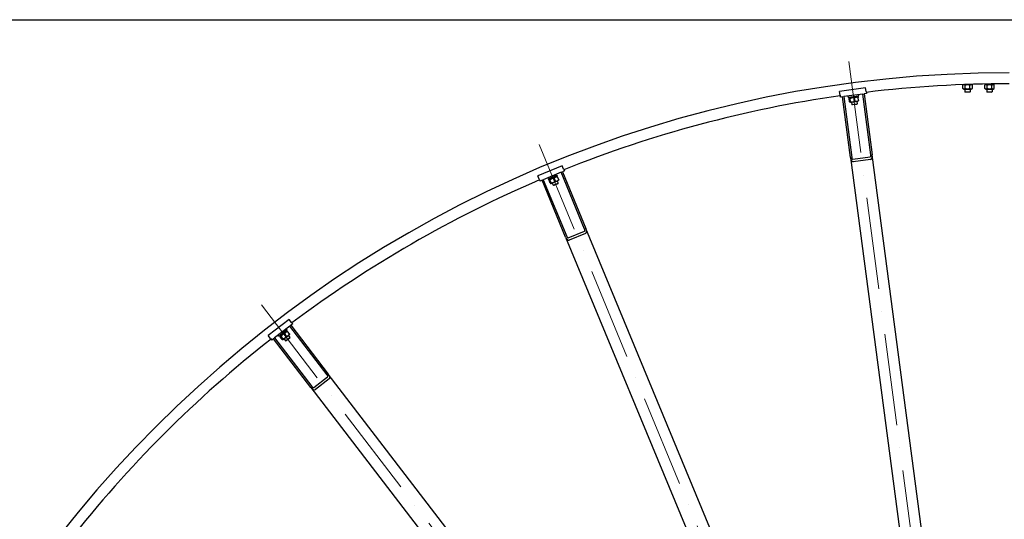
# Model space of a CAD drawing. Units: millimetres. Extents: x 1352 to 18183, y 169 to 23699.
# Drawn here: x 2556 to 4800, y 13102 to 14240 of the extents above; entities that cross this region are included whole.
import ezdxf

# ---------------------------------------------------------------- set-up
doc = ezdxf.new("R2010")
doc.units = ezdxf.units.MM
doc.header["$LTSCALE"] = 87
doc.linetypes.add('ACAD_ISO10W100', pattern=[18, 12, -3, 0, -3])
for name, color, linetype, lineweight in [('Center Mark(Hillmar_metric)', 7, 'Continuous', 18), ('Sketch Geometry(Hillmar_metric)', 7, 'Continuous', 25), ('Visible Edges(Hillmar_metric)', 7, 'Continuous', 25)]:
    doc.layers.add(name, color=color, linetype=linetype, lineweight=lineweight)

msp = doc.modelspace()

# ---------------------------------------------------------------- linework, layer by layer
at = {"layer": 'Center Mark(Hillmar_metric)', "linetype": 'ACAD_ISO10W100', "ltscale": 0.2}
for p, q in [((4446.0158, 14144.8608), (4774.5503, 11649.3941)), ((3740.1017, 13955.7117), (4703.3159, 11630.3069)), ((3107.1963, 13590.3036), (4639.4488, 11593.4332))]:
    msp.add_line(p, q, dxfattribs=at)
at = {"layer": 'Sketch Geometry(Hillmar_metric)'}
msp.add_line((1826.954, 14240.2203), (9893.1844, 14240.2203), dxfattribs=at)
msp.add_line((1826.954, 14240.2203), (9893.1844, 14240.2203), dxfattribs=at)
at = {"layer": 'Visible Edges(Hillmar_metric)'}
for p, q in [((4764.9976, 14093.9154), (4765.9239, 14092.3109)), ((4766.9239, 14092.3109), (4765.9879, 14093.9321)), ((4776.9739, 14092.3109), (4776.9739, 14094.0931)), ((4484.1781, 14084.8284), (4424.6914, 14076.9968)), ((4425.8009, 14068.5695), (4424.6914, 14076.9968)), ((4485.875, 14071.9396), (4480.9177, 14071.287)), ((4485.2876, 14076.4011), (4484.1781, 14084.8284)), ((4485.2876, 14076.4011), (4485.875, 14071.9396)), ((4707.8239, 14092.3109), (4705.4543, 14090.9428)), ((4705.4543, 14083.679), (4705.4543, 14090.9428)), ((4707.8239, 14082.3109), (4705.4543, 14083.679)), ((4707.04, 14092.3109), (4715.9239, 14092.3109)), ((4707.8239, 14082.3109), (4725.0239, 14082.3109)), ((4710.4239, 14082.3109), (4710.4239, 14075.8845)), ((4710.4239, 14075.8845), (4722.4239, 14075.8845)), ((4711.4975, 14074.8109), (4710.4239, 14075.8845)), ((4710.9391, 14083.679), (4710.9391, 14090.9428)), ((4721.3504, 14074.8109), (4711.4975, 14074.8109)), ((4715.7394, 14092.6305), (4715.9239, 14092.3109)), ((4716.9239, 14092.3109), (4715.9239, 14092.3109)), ((4716.9239, 14092.3109), (4716.7196, 14092.6648)), ((4716.9239, 14092.3109), (4726.9739, 14092.3109)), ((4721.3504, 14074.8109), (4722.4239, 14075.8845)), ((4721.9087, 14083.679), (4721.9087, 14090.9428)), ((4722.4239, 14082.3109), (4722.4239, 14075.8845)), ((4725.0239, 14092.3109), (4727.3936, 14090.9428)), ((4725.0239, 14082.3109), (4727.3936, 14083.679)), ((4726.9739, 14092.3109), (4726.9739, 14093.002)), ((4727.3936, 14083.679), (4727.3936, 14090.9428)), ((4757.8239, 14092.3109), (4755.4543, 14090.9428)), ((4755.4543, 14083.679), (4755.4543, 14090.9428)), ((4757.8239, 14082.3109), (4755.4543, 14083.679)), ((4755.8739, 14092.3109), (4755.8739, 14093.7447)), ((4755.8739, 14092.3109), (4765.9239, 14092.3109)), ((4757.8239, 14082.3109), (4775.0239, 14082.3109)), ((4760.4239, 14082.3109), (4760.4239, 14075.8845)), ((4760.4239, 14075.8845), (4772.4239, 14075.8845)), ((4761.4975, 14074.8109), (4760.4239, 14075.8845)), ((4760.9391, 14083.679), (4760.9391, 14090.9428)), ((4771.3504, 14074.8109), (4761.4975, 14074.8109)), ((4766.9239, 14092.3109), (4765.9239, 14092.3109)), ((4766.9239, 14092.3109), (4776.9739, 14092.3109)), ((4771.3504, 14074.8109), (4772.4239, 14075.8845)), ((4771.9087, 14083.679), (4771.9087, 14090.9428)), ((4772.4239, 14082.3109), (4772.4239, 14075.8845)), ((4775.0239, 14092.3109), (4777.3936, 14090.9428)), ((4775.0239, 14082.3109), (4777.3936, 14083.679)), ((4777.3936, 14083.679), (4777.3936, 14090.9428)), ((4425.8009, 14068.5695), (4426.3883, 14064.108)), ((4431.3455, 14064.7607), (4426.3883, 14064.108)), ((4431.3455, 14064.7607), (4434.3198, 14065.1523)), ((4449.6192, 13925.9584), (4431.3455, 14064.7607)), ((4477.9434, 14070.8954), (4434.3198, 14065.1523)), ((4434.3198, 14065.1523), (4452.5935, 13926.35)), ((4444.5606, 14063.9789), (4444.2343, 14066.4575)), ((4444.5606, 14063.9789), (4468.3553, 14067.1115)), ((4446.3245, 14061.6896), (4445.9982, 14064.1682)), ((4446.3245, 14061.6896), (4467.244, 14064.4437)), ((4447.6123, 14053.1527), (4446.6642, 14060.3543)), ((4448.2578, 14061.9441), (4447.2629, 14061.1806)), ((4449.5631, 14052.0296), (4448.4044, 14052.5096)), ((4449.7341, 14053.4321), (4448.786, 14060.6337)), ((4449.5631, 14052.0296), (4466.6159, 14054.2747)), ((4452.1408, 14052.369), (4452.8491, 14046.989)), ((4460.0327, 14054.7879), (4459.0846, 14061.9895)), ((4464.0382, 14053.9353), (4464.7465, 14048.5553)), ((4465.3107, 14064.1891), (4466.4694, 14063.7092)), ((4466.6159, 14054.2747), (4467.6109, 14055.0382)), ((4467.244, 14064.4437), (4466.9177, 14066.9223)), ((4468.2096, 14055.8644), (4467.2615, 14063.066)), ((4468.3553, 14067.1115), (4468.029, 14069.5901)), ((4477.9434, 14070.8954), (4480.9177, 14071.287)), ((4496.2171, 13932.0931), (4477.9434, 14070.8954)), ((4480.9177, 14071.287), (4499.1914, 13932.4847)), ((4452.8491, 14046.989), (4464.7465, 14048.5553)), ((4454.0536, 14046.0647), (4452.8491, 14046.989)), ((4463.8223, 14047.3508), (4454.0536, 14046.0647)), ((4463.8223, 14047.3508), (4464.7465, 14048.5553)), ((4449.6192, 13925.9584), (4721.3747, 11861.7702)), ((4455.0985, 13922.6452), (4494.7563, 13927.8663)), ((4495.5395, 13921.9176), (4455.8817, 13916.6966)), ((4770.9469, 11868.2965), (4499.1914, 13932.4847)), ((3792.5011, 13907.6019), (3737.0683, 13884.6409)), ((3790.085, 13892.53), (3749.4343, 13875.692)), ((3790.085, 13892.53), (3792.8566, 13893.6781)), ((3843.6606, 13763.1869), (3790.085, 13892.53)), ((3795.7539, 13899.749), (3792.5011, 13907.6019)), ((3797.476, 13895.5915), (3792.8566, 13893.6781)), ((3792.8566, 13893.6781), (3846.4323, 13764.335)), ((3795.7539, 13899.749), (3797.476, 13895.5915)), ((3740.3212, 13876.788), (3737.0683, 13884.6409)), ((3740.3212, 13876.788), (3742.0432, 13872.6305)), ((3746.6626, 13874.5439), (3742.0432, 13872.6305)), ((3746.6626, 13874.5439), (3749.4343, 13875.692)), ((3800.2383, 13745.2008), (3746.6626, 13874.5439)), ((3749.4343, 13875.692), (3803.0099, 13746.3488)), ((3760.9694, 13877.764), (3780.4633, 13885.8386)), ((3761.9261, 13875.4543), (3760.9694, 13877.764)), ((3761.9261, 13875.4543), (3781.42, 13883.5289)), ((3765.3795, 13867.5417), (3762.5998, 13874.2525)), ((3763.7277, 13876.2005), (3762.9642, 13875.2056)), ((3764.2163, 13881.8149), (3765.173, 13879.5052)), ((3767.3567, 13868.3606), (3764.577, 13875.0715)), ((3767.5545, 13866.9617), (3783.4452, 13873.5439)), ((3776.9535, 13872.3358), (3774.1738, 13879.0466)), ((3775.3029, 13886.4071), (3776.2596, 13884.0974)), ((3779.6184, 13882.7827), (3780.8618, 13882.619)), ((3781.42, 13883.5289), (3780.4633, 13885.8386)), ((3781.0431, 13872.5489), (3783.1198, 13867.5355)), ((3784.5731, 13875.4919), (3781.7934, 13882.2028)), ((3783.4452, 13873.5439), (3784.2087, 13874.5389)), ((3767.5545, 13866.9617), (3766.3111, 13867.1254)), ((3769.9566, 13867.9567), (3772.0332, 13862.9433)), ((3772.0332, 13862.9433), (3783.1198, 13867.5355)), ((3773.4359, 13862.3623), (3772.0332, 13862.9433)), ((3782.5388, 13866.1329), (3773.4359, 13862.3623)), ((3782.5388, 13866.1329), (3783.1198, 13867.5355)), ((3806.3884, 13743.4187), (3843.3436, 13758.726)), ((4643.1792, 11840.8178), (3846.4323, 13764.335)), ((3800.2383, 13745.2008), (4596.9852, 11821.6836)), ((3845.6397, 13753.1827), (3808.6845, 13737.8754)), ((3170.262, 13557.3951), (3122.6608, 13520.8695)), ((3175.4365, 13550.6516), (3170.262, 13557.3951)), ((3171.8291, 13542.2115), (3136.9215, 13515.426)), ((3146.377, 13519.5302), (3165.4175, 13534.1405)), ((3165.4175, 13534.1405), (3163.8956, 13536.1238)), ((3171.8291, 13542.2115), (3174.2091, 13544.0377)), ((3257.0557, 13431.142), (3171.8291, 13542.2115)), ((3178.1759, 13547.0816), (3174.2091, 13544.0377)), ((3174.2091, 13544.0377), (3259.4357, 13432.9683)), ((3175.4365, 13550.6516), (3178.1759, 13547.0816)), ((3127.8353, 13514.126), (3122.6608, 13520.8695)), ((3127.8353, 13514.126), (3130.5747, 13510.5559)), ((3134.5415, 13513.5997), (3130.5747, 13510.5559)), ((3134.5415, 13513.5997), (3136.9215, 13515.426)), ((3219.7681, 13402.5302), (3134.5415, 13513.5997)), ((3136.9215, 13515.426), (3222.1481, 13404.3565)), ((3146.377, 13519.5302), (3144.8551, 13521.5136)), ((3154.4329, 13511.6803), (3150.011, 13517.443)), ((3150.5963, 13519.6166), (3150.1163, 13518.4579)), ((3164.242, 13530.0873), (3150.5963, 13519.6166)), ((3151.1371, 13523.1828), (3152.659, 13521.1994)), ((3156.1308, 13512.9831), (3151.7089, 13518.7458)), ((3156.6839, 13511.6831), (3155.4405, 13511.5194)), ((3156.6839, 13511.6831), (3170.3296, 13522.1538)), ((3158.7466, 13513.2658), (3162.05, 13508.9607)), ((3164.3717, 13519.3066), (3159.9498, 13525.0693)), ((3160.6573, 13530.4879), (3162.1792, 13528.5045)), ((3162.05, 13508.9607), (3171.5703, 13516.2659)), ((3171.3721, 13514.7607), (3163.5553, 13508.7626)), ((3164.242, 13530.0873), (3165.4854, 13530.251)), ((3170.9148, 13524.3273), (3166.4929, 13530.09)), ((3168.2669, 13520.571), (3171.5703, 13516.2659)), ((3170.3296, 13522.1538), (3170.8095, 13523.3124)), ((3171.3721, 13514.7607), (3171.5703, 13516.2659)), ((3163.5553, 13508.7626), (3162.05, 13508.9607)), ((3226.1699, 13402.4006), (3257.904, 13426.7511)), ((3261.5566, 13421.9909), (3229.8225, 13397.6405)), ((4526.877, 11781.2066), (3259.4357, 13432.9683)), ((3219.7681, 13402.5302), (4487.2094, 11750.7686))]:
    msp.add_line(p, q, dxfattribs=at)
for radius, start, end in [(2750, 90, 180), (2725, 90, 96.869208), (2725, 98.130792, 111.869208), (2725, 113.130792, 126.869208), (2725, 128.130792, 141.869208)]:
    msp.add_arc((4811.4239, 11369.3109), radius, start, end, dxfattribs=at)
for centre, major_axis, start_param, end_param in [((4454.5764, 13926.611), (1.3053, -9.9144), 4.71238898, 6.283185307), ((4454.5764, 13926.611), (0.5221, -3.9658), 4.71238898, 6.283185307), ((4494.2342, 13931.8321), (0.5221, -3.9658), 0, 1.570796327), ((4494.2342, 13931.8321), (1.3053, -9.9144), 0, 1.570796327), ((3841.8129, 13762.4215), (1.5307, -3.6955), 0, 1.570796327), ((3841.8129, 13762.4215), (3.8268, -9.2388), 0, 1.570796327), ((3804.8577, 13747.1142), (3.8268, -9.2388), 4.71238898, 6.283185307), ((3804.8577, 13747.1142), (1.5307, -3.6955), 4.71238898, 6.283185307), ((3255.469, 13429.9245), (2.435, -3.1734), 0, 1.570796327), ((3255.469, 13429.9245), (6.0876, -7.9335), 0, 1.570796327), ((3223.7348, 13405.574), (6.0876, -7.9335), 4.71238898, 6.283185307), ((3223.7348, 13405.574), (2.435, -3.1734), 4.71238898, 6.283185307)]:
    msp.add_ellipse(centre, major_axis=major_axis, ratio=0.5, start_param=start_param, end_param=end_param, dxfattribs=at)
for points, weights in [([(4710.9391, 14090.9428), (4708.1967, 14092.5261), (4705.4543, 14090.9428)], [1, 1.15470053838, 1]), ([(4705.4543, 14083.679), (4708.1967, 14082.0957), (4710.9391, 14083.679)], [1, 1.15470053838, 1]), ([(4721.9087, 14090.9428), (4716.4239, 14092.5261), (4710.9391, 14090.9428)], [1, 1.15470053838, 1]), ([(4710.9391, 14083.679), (4716.4239, 14082.0957), (4721.9087, 14083.679)], [1, 1.15470053838, 1]), ([(4727.3936, 14090.9428), (4724.6512, 14092.5261), (4721.9087, 14090.9428)], [1, 1.15470053838, 1]), ([(4721.9087, 14083.679), (4724.6512, 14082.0957), (4727.3936, 14083.679)], [1, 1.15470053838, 1]), ([(4760.9391, 14090.9428), (4758.1967, 14092.5261), (4755.4543, 14090.9428)], [1, 1.15470053838, 1]), ([(4755.4543, 14083.679), (4758.1967, 14082.0957), (4760.9391, 14083.679)], [1, 1.15470053838, 1]), ([(4771.9087, 14090.9428), (4766.4239, 14092.5261), (4760.9391, 14090.9428)], [1, 1.15470053838, 1]), ([(4760.9391, 14083.679), (4766.4239, 14082.0957), (4771.9087, 14083.679)], [1, 1.15470053838, 1]), ([(4777.3936, 14090.9428), (4774.6512, 14092.5261), (4771.9087, 14090.9428)], [1, 1.15470053838, 1]), ([(4771.9087, 14083.679), (4774.6512, 14082.0957), (4777.3936, 14083.679)], [1, 1.15470053838, 1]), ([(4448.786, 14060.6337), (4447.5184, 14062.0638), (4446.6642, 14060.3543)], [1, 1.15470053838, 1]), ([(4447.6123, 14053.1527), (4448.8799, 14051.7226), (4449.7341, 14053.4321)], [1, 1.15470053838, 1]), ([(4459.0846, 14061.9895), (4453.7286, 14062.8814), (4448.786, 14060.6337)], [1, 1.15470053838, 1]), ([(4449.7341, 14053.4321), (4455.0901, 14052.5402), (4460.0327, 14054.7879)], [1, 1.15470053838, 1]), ([(4467.2615, 14063.066), (4462.9664, 14064.0976), (4459.0846, 14061.9895)], [1, 1.15470053838, 1]), ([(4460.0327, 14054.7879), (4464.3278, 14053.7564), (4468.2096, 14055.8644)], [1, 1.15470053838, 1]), ([(4466.4694, 14063.7092), (4466.8202, 14063.5639), (4467.2615, 14063.066)], [1.066899372, 1.04891825007, 1]), ([(4468.2096, 14055.8644), (4467.9122, 14055.2693), (4467.6109, 14055.0382)], [1, 1.04891825007, 1.066899372]), ([(3764.577, 13875.0715), (3762.9825, 13876.1248), (3762.5998, 13874.2525)], [1, 1.15470053838, 1]), ([(3774.1738, 13879.0466), (3768.7694, 13878.5218), (3764.577, 13875.0715)], [1, 1.15470053838, 1]), ([(3767.3567, 13868.3606), (3772.761, 13868.8854), (3776.9535, 13872.3358)], [1, 1.15470053838, 1]), ([(3781.7934, 13882.2028), (3777.3777, 13882.0875), (3774.1738, 13879.0466)], [1, 1.15470053838, 1]), ([(3776.9535, 13872.3358), (3781.3692, 13872.451), (3784.5731, 13875.4919)], [1, 1.15470053838, 1]), ([(3780.8618, 13882.619), (3781.2383, 13882.5694), (3781.7934, 13882.2028)], [1.066899372, 1.04891825007, 1]), ([(3784.5731, 13875.4919), (3784.4399, 13874.8402), (3784.2087, 13874.5389)], [1, 1.04891825007, 1.066899372]), ([(3765.3795, 13867.5417), (3766.974, 13866.4883), (3767.3567, 13868.3606)], [1, 1.15470053838, 1]), ([(3151.7089, 13518.7458), (3149.8961, 13519.3506), (3150.011, 13517.443)], [1, 1.15470053838, 1]), ([(3159.9498, 13525.0693), (3154.8655, 13523.1637), (3151.7089, 13518.7458)], [1, 1.15470053838, 1]), ([(3154.4329, 13511.6803), (3156.2457, 13511.0756), (3156.1308, 13512.9831)], [1, 1.15470053838, 1]), ([(3156.1308, 13512.9831), (3161.2151, 13514.8887), (3164.3717, 13519.3066)], [1, 1.15470053838, 1]), ([(3166.4929, 13530.09), (3162.2575, 13528.8358), (3159.9498, 13525.0693)], [1, 1.15470053838, 1]), ([(3164.3717, 13519.3066), (3168.6071, 13520.5608), (3170.9148, 13524.3273)], [1, 1.15470053838, 1]), ([(3165.4854, 13530.251), (3165.8619, 13530.3006), (3166.4929, 13530.09)], [1.066899372, 1.04891825007, 1]), ([(3170.9148, 13524.3273), (3170.9548, 13523.6633), (3170.8095, 13523.3124)], [1, 1.04891825007, 1.066899372])]:
    msp.add_rational_spline(points, weights, degree=2, dxfattribs=at)

doc.saveas('drawing.dxf')
